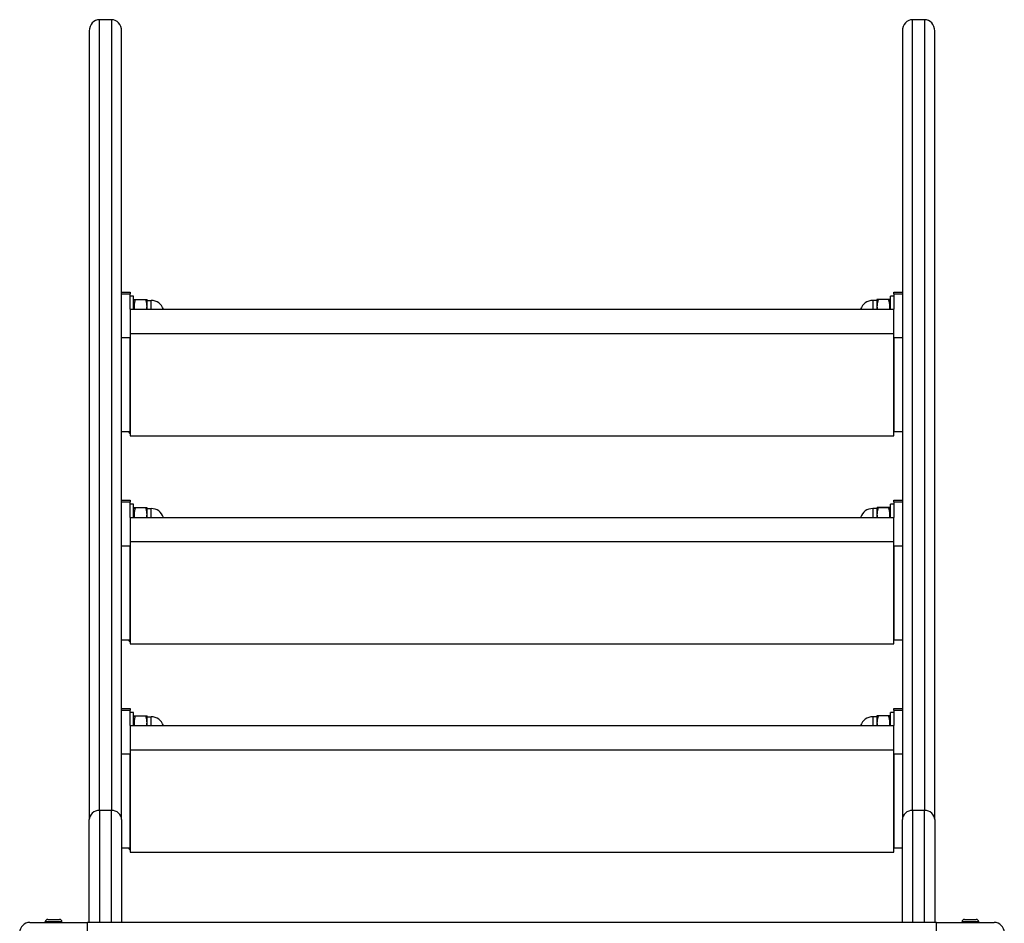
# Model space of a CAD drawing. Units: millimetres. Extents: x -2738 to 3570, y -2138 to 2391.
# Drawn here: x -290 to 290, y 349 to 880 of the extents above; entities that cross this region are included whole.
import ezdxf

# ---------------------------------------------------------------- set-up
doc = ezdxf.new("R2010")
doc.units = ezdxf.units.MM
doc.header["$LTSCALE"] = 50
doc.layers.add('SW_Toestellen', color=2, linetype='Continuous')

msp = doc.modelspace()

# ---------------------------------------------------------------- linework, layer by layer
at = {"layer": 'SW_Toestellen'}
for p, q in [((-243, 414.97), (-243, 880.47)), ((-236, 880.47), (-243, 880.47)), ((-236, 880.47), (-236, 414.97)), ((236, 414.97), (236, 880.47)), ((243, 880.47), (236, 880.47)), ((243, 880.47), (243, 414.97)), ((-249, 873.85), (-249, 409.53)), ((-230, 409.53), (-230, 873.85)), ((230, 873.85), (230, 409.53)), ((249, 409.53), (249, 873.85)), ((-230, 720.07), (-225, 720.07)), ((-225, 720.07), (-225, 719.14)), ((225, 719.14), (225, 720.07)), ((225, 720.07), (230, 720.07)), ((-230, 719.14), (-225, 719.14)), ((-225, 710), (-225, 719.14)), ((-223, 717.74), (-225, 717.74)), ((-223, 710), (-223, 717.74)), ((-223, 715.04), (-222.6, 715.74)), ((-221.88, 715.8), (-215.71, 715.8)), ((-215, 711.84), (-215, 715.74)), ((-215, 715.74), (-215, 715.74)), ((-215, 715.24), (-212.5, 715.24)), ((-212.5, 710), (-212.5, 715.24)), ((212.5, 715.24), (212.5, 710)), ((215, 715.24), (212.5, 715.24)), ((215, 715.74), (215, 711.65)), ((215, 715.74), (215, 715.74)), ((215, 715.74), (215, 715.74)), ((221.88, 715.8), (215.71, 715.8)), ((221.88, 715.68), (215.71, 715.68)), ((223, 715.04), (222.6, 715.74)), ((223, 710), (223, 717.74)), ((225, 717.74), (223, 717.74)), ((225, 719.14), (225, 710)), ((225, 719.14), (230, 719.14)), ((-225, 710), (225, 710)), ((-225, 710), (-225, 695.54)), ((-215, 710), (-215, 711.84)), ((215, 711.65), (215, 710)), ((225, 695.54), (225, 710)), ((-225, 693.13), (-230, 693.13)), ((225, 695.54), (-225, 695.54)), ((-225, 695.54), (-225, 635.54)), ((-225, 637.96), (-225, 693.13)), ((225, 635.54), (225, 695.54)), ((225, 693.13), (225, 637.96)), ((230, 693.13), (225, 693.13)), ((-230, 637.96), (-225, 637.96)), ((-225, 636.86), (-226, 637.96)), ((-226, 637.96), (-225, 637.96)), ((-225, 637.96), (-225, 636.86)), ((-225, 635.54), (225, 635.54)), ((225, 637.96), (230, 637.96)), ((-230, 597.51), (-225, 597.51)), ((-225, 597.51), (-225, 596.58)), ((225, 596.58), (225, 597.51)), ((225, 597.51), (230, 597.51)), ((-230, 596.58), (-225, 596.58)), ((-225, 587.44), (-225, 596.58)), ((-223, 595.18), (-225, 595.18)), ((-223, 587.44), (-223, 595.18)), ((-223, 592.48), (-222.6, 593.18)), ((-221.88, 593.24), (-215.71, 593.24)), ((-215, 589.28), (-215, 593.18)), ((-215, 593.18), (-215, 593.18)), ((-215, 592.68), (-212.5, 592.68)), ((-212.5, 587.44), (-212.5, 592.68)), ((212.5, 592.68), (212.5, 587.44)), ((215, 592.68), (212.5, 592.68)), ((215, 593.18), (215, 589.09)), ((215, 593.18), (215, 593.18)), ((215, 593.18), (215, 593.18)), ((221.88, 593.24), (215.71, 593.24)), ((221.88, 593.12), (215.71, 593.12)), ((223, 592.48), (222.6, 593.18)), ((223, 587.44), (223, 595.18)), ((225, 595.18), (223, 595.18)), ((225, 596.58), (225, 587.44)), ((225, 596.58), (230, 596.58)), ((-225, 587.44), (225, 587.44)), ((-225, 587.44), (-225, 572.99)), ((-215, 587.44), (-215, 589.28)), ((215, 589.09), (215, 587.44)), ((225, 572.99), (225, 587.44)), ((-225, 570.57), (-230, 570.57)), ((225, 572.99), (-225, 572.99)), ((-225, 572.99), (-225, 512.99)), ((-225, 515.4), (-225, 570.57)), ((225, 512.99), (225, 572.99)), ((225, 570.57), (225, 515.4)), ((230, 570.57), (225, 570.57)), ((-230, 515.4), (-225, 515.4)), ((-225, 514.3), (-226, 515.4)), ((-226, 515.4), (-225, 515.4)), ((-225, 515.4), (-225, 514.3)), ((-225, 512.99), (225, 512.99)), ((225, 515.4), (230, 515.4)), ((-230, 474.95), (-225, 474.95)), ((-230, 474.02), (-225, 474.02)), ((-225, 474.95), (-225, 474.02)), ((-225, 464.88), (-225, 474.02)), ((-223, 472.62), (-225, 472.62)), ((-223, 464.88), (-223, 472.62)), ((-223, 469.92), (-222.6, 470.62)), ((-221.88, 470.69), (-215.71, 470.69)), ((-215, 466.72), (-215, 470.62)), ((-215, 470.62), (-215, 470.62)), ((-215, 470.12), (-212.5, 470.12)), ((-212.5, 464.88), (-212.5, 470.12)), ((212.5, 470.12), (212.5, 464.88)), ((215, 470.12), (212.5, 470.12)), ((215, 470.62), (215, 466.53)), ((215, 470.62), (215, 470.62)), ((215, 470.62), (215, 470.62)), ((221.88, 470.69), (215.71, 470.69)), ((221.88, 470.56), (215.71, 470.56)), ((223, 469.92), (222.6, 470.62)), ((223, 464.88), (223, 472.62)), ((225, 472.62), (223, 472.62)), ((225, 474.02), (225, 474.95)), ((225, 474.95), (230, 474.95)), ((225, 474.02), (225, 464.88)), ((225, 474.02), (230, 474.02)), ((-225, 464.88), (225, 464.88)), ((-225, 464.88), (-225, 450.43)), ((-215, 464.88), (-215, 466.72)), ((215, 466.53), (215, 464.88)), ((225, 450.43), (225, 464.88)), ((-225, 448.01), (-230, 448.01)), ((225, 450.43), (-225, 450.43)), ((-225, 450.43), (-225, 390.43)), ((-225, 392.84), (-225, 448.01)), ((225, 390.43), (225, 450.43)), ((225, 448.01), (225, 392.84)), ((230, 448.01), (225, 448.01)), ((-243, 414.97), (-243, 349)), ((-236, 414.97), (-243, 414.97)), ((-236, 349), (-236, 414.97)), ((236, 414.97), (236, 349)), ((243, 414.97), (236, 414.97)), ((243, 349), (243, 414.97)), ((-249, 349), (-249, 409.53)), ((-230, 409.53), (-230, 349)), ((230, 349), (230, 409.53)), ((249, 409.53), (249, 349)), ((-230, 392.84), (-225, 392.84)), ((-225, 391.74), (-226, 392.84)), ((-226, 392.84), (-225, 392.84)), ((-225, 392.84), (-225, 391.74)), ((-225, 390.43), (225, 390.43)), ((225, 392.84), (230, 392.84)), ((-284, 349), (-250, 349)), ((-265.1, 349.3), (-274.9, 349.3)), ((-274.9, 349), (-274.9, 349.3)), ((-273.4, 350.8), (-266.6, 350.8)), ((-265.1, 349), (-265.1, 349.3)), ((-250, 343), (-250, 349)), ((250, 349), (-250, 349)), ((250, 343), (250, 349)), ((250, 349), (284, 349)), ((274.9, 349.3), (265.1, 349.3)), ((265.1, 349), (265.1, 349.3)), ((266.6, 350.8), (273.4, 350.8)), ((274.9, 349), (274.9, 349.3))]:
    msp.add_line(p, q, dxfattribs=at)
for centre, radius, start, end in [((-212.5, 707.74), 7.5, 17.52126, 90), ((212.5, 707.74), 7.5, 90, 162.47874), ((-212.5, 585.18), 7.5, 17.52126, 90), ((212.5, 585.18), 7.5, 90, 162.47874), ((-212.5, 462.62), 7.5, 17.52126, 90), ((212.5, 462.62), 7.5, 90, 162.47874), ((-284, 343), 6, 90, 180), ((-273.4, 349.3), 1.5, 90, 180), ((-266.6, 349.3), 1.5, 0, 90), ((266.6, 349.3), 1.5, 90, 180), ((273.4, 349.3), 1.5, 0, 90), ((284, 343), 6, 0, 90)]:
    msp.add_arc(centre, radius, start, end, dxfattribs=at)
for centre, major_axis, start_param, end_param in [((-243, 873.85), (0, 6.62), 0, 1.570796), ((-236, 873.85), (0, 6.62), 4.712389, 6.283185), ((236, 873.85), (0, 6.62), 0, 1.570796), ((243, 873.85), (0, 6.62), 4.712389, 6.283185), ((-243, 409.53), (-6, 0), 4.712389, 6.283185), ((-236, 409.53), (6, 0), 0, 1.570796), ((236, 409.53), (-6, 0), 4.712389, 6.283185), ((243, 409.53), (6, 0), 0, 1.570796)]:
    msp.add_ellipse(centre, major_axis=major_axis, ratio=0.906308, start_param=start_param, end_param=end_param, dxfattribs=at)
for points, weights in [([(-221.88, 715.8), (-222.91, 712.74), (-222.43, 710)], [1, 1.11524284899, 1.05878733956]), ([(-222.6, 715.74), (-222.58, 715.77), (-221.88, 715.8)], [1.07730033471, 1.07538495874, 1]), ([(-215, 711.84), (-215, 713.68), (-215.71, 715.8)], [1, 1.0379548493, 1]), ([(-215.71, 715.8), (-215.02, 715.77), (-215, 715.74)], [1, 1.03702489453, 1.00181433878]), ([(215.71, 715.8), (215, 715.77), (215, 715.74)], [1, 1.0379548493, 1]), ([(215, 715.74), (215, 715.71), (215.71, 715.68)], [1, 1.0379548493, 1]), ([(215.71, 715.68), (215, 713.52), (215, 711.65)], [1, 1.0379548493, 1]), ([(221.88, 715.68), (223.21, 715.74), (221.88, 715.8)], [1, 1.15470053838, 1]), ([(222.47, 710), (222.88, 712.67), (221.88, 715.68)], [1.06275999711, 1.11094433821, 1]), ([(-215.16, 710), (-215, 710.93), (-215, 711.84)], [1.01894879132, 1.01824027683, 1]), ([(215, 711.65), (215, 710.83), (215.13, 710)], [1, 1.01613771951, 1.01855250265]), ([(-221.88, 593.24), (-222.91, 590.18), (-222.43, 587.44)], [1, 1.11524284899, 1.05878733956]), ([(-222.6, 593.18), (-222.58, 593.21), (-221.88, 593.24)], [1.07730033471, 1.07538495874, 1]), ([(-215, 589.28), (-215, 591.12), (-215.71, 593.24)], [1, 1.0379548493, 1]), ([(-215.71, 593.24), (-215.02, 593.21), (-215, 593.18)], [1, 1.03702489453, 1.00181433878]), ([(215.71, 593.24), (215, 593.21), (215, 593.18)], [1, 1.0379548493, 1]), ([(215, 593.18), (215, 593.15), (215.71, 593.12)], [1, 1.0379548493, 1]), ([(215.71, 593.12), (215, 590.96), (215, 589.09)], [1, 1.0379548493, 1]), ([(221.88, 593.12), (223.21, 593.18), (221.88, 593.24)], [1, 1.15470053838, 1]), ([(222.47, 587.44), (222.88, 590.11), (221.88, 593.12)], [1.06275999711, 1.11094433821, 1]), ([(-215.16, 587.44), (-215, 588.37), (-215, 589.28)], [1.01894879132, 1.01824027683, 1]), ([(215, 589.09), (215, 588.28), (215.13, 587.44)], [1, 1.01613771951, 1.01855250265]), ([(-221.88, 470.69), (-222.91, 467.62), (-222.43, 464.88)], [1, 1.11524284899, 1.05878733956]), ([(-222.6, 470.62), (-222.58, 470.65), (-221.88, 470.69)], [1.07730033471, 1.07538495874, 1]), ([(-215, 466.72), (-215, 468.56), (-215.71, 470.69)], [1, 1.0379548493, 1]), ([(-215.71, 470.69), (-215.02, 470.65), (-215, 470.62)], [1, 1.03702489453, 1.00181433878]), ([(215.71, 470.69), (215, 470.65), (215, 470.62)], [1, 1.0379548493, 1]), ([(215, 470.62), (215, 470.59), (215.71, 470.56)], [1, 1.0379548493, 1]), ([(215.71, 470.56), (215, 468.4), (215, 466.53)], [1, 1.0379548493, 1]), ([(221.88, 470.56), (223.21, 470.62), (221.88, 470.69)], [1, 1.15470053838, 1]), ([(222.47, 464.88), (222.88, 467.56), (221.88, 470.56)], [1.06275999711, 1.11094433821, 1]), ([(-215.16, 464.88), (-215, 465.82), (-215, 466.72)], [1.01894879132, 1.01824027683, 1]), ([(215, 466.53), (215, 465.72), (215.13, 464.88)], [1, 1.01613771951, 1.01855250265])]:
    msp.add_rational_spline(points, weights, degree=2, dxfattribs=at)

doc.saveas('drawing.dxf')
